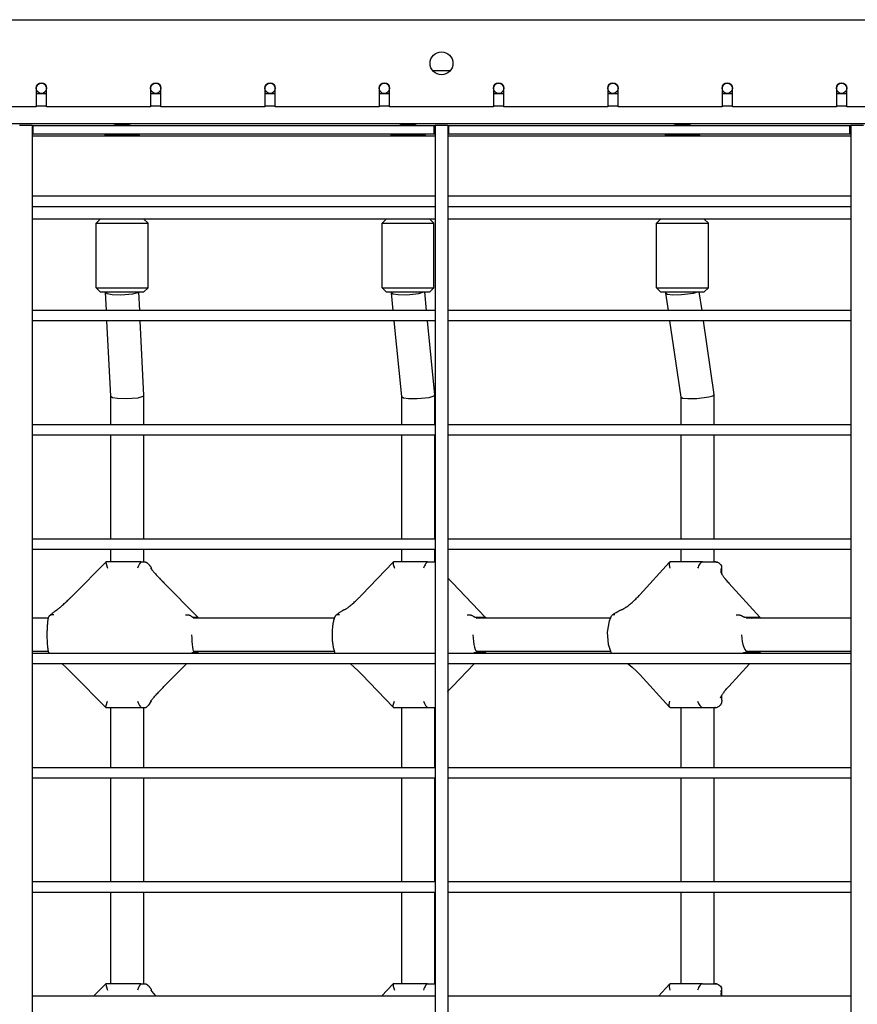
# Model space of a CAD drawing. Units: millimetres. Extents: x -2087 to 10167, y -4794 to 1256.
# Drawn here: x 3913 to 4316, y -718 to -244 of the extents above; entities that cross this region are included whole.
import ezdxf

# ---------------------------------------------------------------- set-up
doc = ezdxf.new("R2010")
doc.units = ezdxf.units.MM

msp = doc.modelspace()

# ---------------------------------------------------------------- linework, layer by layer
for p, q in [((3667.34, -243.71), (4565.34, -243.71)), ((4112.1, -268.21), (4120.58, -268.21)), ((3921.34, -276.71), (3921.34, -285.71)), ((3921.34, -279.21), (3926.34, -279.21)), ((3926.34, -285.71), (3926.34, -276.71)), ((3976.34, -276.71), (3976.34, -285.71)), ((3976.34, -279.21), (3981.34, -279.21)), ((3981.34, -285.71), (3981.34, -276.71)), ((4031.34, -276.71), (4031.34, -285.71)), ((4031.34, -279.21), (4036.34, -279.21)), ((4036.34, -285.71), (4036.34, -276.71)), ((4086.34, -276.71), (4086.34, -285.71)), ((4086.34, -279.21), (4091.34, -279.21)), ((4091.34, -285.71), (4091.34, -276.71)), ((4141.34, -276.71), (4141.34, -285.71)), ((4141.34, -279.21), (4146.34, -279.21)), ((4146.34, -285.71), (4146.34, -276.71)), ((4196.34, -276.71), (4196.34, -285.71)), ((4196.34, -279.21), (4201.34, -279.21)), ((4201.34, -285.71), (4201.34, -276.71)), ((4251.34, -276.71), (4251.34, -285.71)), ((4251.34, -279.21), (4256.34, -279.21)), ((4256.34, -285.71), (4256.34, -276.71)), ((4306.34, -276.71), (4306.34, -285.71)), ((4306.34, -279.21), (4311.34, -279.21)), ((4311.34, -285.71), (4311.34, -276.71)), ((3921.34, -285.71), (3871.34, -285.71)), ((3921.34, -285.21), (3926.34, -285.21)), ((3976.34, -285.71), (3926.34, -285.71)), ((3976.34, -285.21), (3981.34, -285.21)), ((4031.34, -285.71), (3981.34, -285.71)), ((4031.34, -285.21), (4036.34, -285.21)), ((4086.34, -285.71), (4036.34, -285.71)), ((4086.34, -285.21), (4091.34, -285.21)), ((4141.34, -285.71), (4091.34, -285.71)), ((4141.34, -285.21), (4146.34, -285.21)), ((4196.34, -285.71), (4146.34, -285.71)), ((4196.34, -285.21), (4201.34, -285.21)), ((4251.34, -285.71), (4201.34, -285.71)), ((4251.34, -285.21), (4256.34, -285.21)), ((4306.34, -285.71), (4256.34, -285.71)), ((4306.34, -285.21), (4311.34, -285.21)), ((4361.34, -285.71), (4311.34, -285.71)), ((3814.34, -293.71), (4484.48, -293.71)), ((3814.35, -293.71), (4484.49, -293.71)), ((3913.46, -294.71), (3913.34, -294.71)), ((3919.34, -294.71), (3913.46, -294.71)), ((3919.34, -294.71), (3919.34, -1192.71)), ((3919.34, -294.71), (3919.34, -305.71)), ((3919.34, -294.71), (3919.84, -294.71)), ((3919.84, -294.71), (4112.84, -294.71)), ((3919.84, -298.71), (3919.84, -294.71)), ((3959.46, -294.41), (3959.64, -294.24)), ((3959.64, -294.24), (3959.87, -294.31)), ((3961.15, -294.24), (3962.67, -294.31)), ((3964.18, -294.24), (3965.47, -294.31)), ((4096.86, -294.41), (4097.1, -294.27)), ((4097.1, -294.27), (4097.54, -294.26)), ((4098.66, -294.27), (4100.22, -294.26)), ((4101.78, -294.27), (4102.9, -294.26)), ((4112.84, -298.71), (4112.84, -294.71)), ((4112.84, -294.71), (4113.34, -294.71)), ((4113.34, -294.71), (4113.34, -1192.71)), ((4113.34, -294.71), (4113.34, -328.71)), ((4113.46, -294.71), (4113.34, -294.71)), ((4119.34, -294.71), (4113.46, -294.71)), ((4119.34, -294.71), (4119.34, -1192.71)), ((4119.34, -294.71), (4119.34, -305.71)), ((4119.34, -294.71), (4119.84, -294.71)), ((4119.84, -294.71), (4312.84, -294.71)), ((4119.84, -298.71), (4119.84, -294.71)), ((4228.83, -294.41), (4228.98, -294.34)), ((4228.98, -294.34), (4229.66, -294.23)), ((4230.63, -294.34), (4232.27, -294.23)), ((4233.92, -294.34), (4234.88, -294.23)), ((4312.84, -298.71), (4312.84, -294.71)), ((4312.84, -294.71), (4313.34, -294.71)), ((4313.34, -294.71), (4313.34, -1192.71)), ((4313.46, -294.71), (4313.34, -294.71)), ((4313.34, -294.71), (4313.34, -328.71)), ((4319.34, -294.71), (4313.46, -294.71)), ((3919.34, -298.71), (3919.84, -298.71)), ((4113.34, -299.71), (3919.34, -299.71)), ((3919.84, -298.71), (4112.84, -298.71)), ((3954.42, -299.21), (3954.42, -299.71)), ((3961.51, -299.21), (3954.42, -299.21)), ((3961.51, -299.71), (3954.42, -299.71)), ((3970.92, -299.21), (3961.51, -299.21)), ((3970.92, -299.71), (3961.51, -299.71)), ((3970.92, -299.21), (3970.92, -299.71)), ((4091.97, -299.21), (4091.97, -299.71)), ((4097.93, -299.21), (4091.97, -299.21)), ((4097.93, -299.71), (4091.97, -299.71)), ((4108.47, -299.21), (4097.93, -299.21)), ((4108.47, -299.71), (4097.93, -299.71)), ((4108.47, -299.21), (4108.47, -299.71)), ((4112.84, -298.71), (4113.34, -298.71)), ((4119.34, -298.71), (4119.84, -298.71)), ((4313.34, -299.71), (4119.34, -299.71)), ((4119.84, -298.71), (4312.84, -298.71)), ((4224.02, -299.21), (4224.02, -299.71)), ((4228.89, -299.21), (4224.02, -299.21)), ((4228.89, -299.71), (4224.02, -299.71)), ((4240.52, -299.21), (4228.89, -299.21)), ((4240.52, -299.71), (4228.89, -299.71)), ((4240.52, -299.21), (4240.52, -299.71)), ((4312.84, -298.71), (4313.34, -298.71)), ((4113.34, -328.71), (3919.34, -328.71)), ((4313.34, -328.71), (4119.34, -328.71)), ((4113.34, -333.71), (3919.34, -333.71)), ((4113.34, -333.71), (4113.34, -383.71)), ((4313.34, -333.71), (4119.34, -333.71)), ((4313.34, -333.71), (4313.34, -383.71)), ((4113.34, -339.71), (3919.34, -339.71)), ((3952.17, -339.71), (3950.17, -341.71)), ((3973.17, -339.71), (3975.17, -341.71)), ((4089.72, -339.71), (4087.72, -341.71)), ((4110.72, -339.71), (4112.72, -341.71)), ((4313.34, -339.71), (4119.34, -339.71)), ((4221.77, -339.71), (4219.77, -341.71)), ((4242.77, -339.71), (4244.77, -341.71)), ((3950.17, -372.71), (3950.17, -341.71)), ((3950.17, -341.71), (3960.91, -341.71)), ((3960.91, -341.71), (3975.17, -341.71)), ((3975.17, -372.71), (3975.17, -341.71)), ((4087.72, -372.71), (4087.72, -341.71)), ((4087.72, -341.71), (4096.75, -341.71)), ((4096.75, -341.71), (4112.72, -341.71)), ((4112.72, -372.71), (4112.72, -341.71)), ((4219.77, -372.71), (4219.77, -341.71)), ((4219.77, -341.71), (4227.15, -341.71)), ((4227.15, -341.71), (4244.77, -341.71)), ((4244.77, -372.71), (4244.77, -341.71)), ((3950.17, -372.71), (3952.17, -374.71)), ((3950.17, -372.71), (3960.91, -372.71)), ((3960.91, -372.71), (3975.17, -372.71)), ((3975.17, -372.71), (3973.17, -374.71)), ((4087.72, -372.71), (4089.72, -374.71)), ((4087.72, -372.71), (4096.75, -372.71)), ((4096.75, -372.71), (4112.72, -372.71)), ((4112.72, -372.71), (4110.72, -374.71)), ((4219.77, -372.71), (4221.77, -374.71)), ((4219.77, -372.71), (4227.15, -372.71)), ((4227.15, -372.71), (4244.77, -372.71)), ((4244.77, -372.71), (4242.77, -374.71)), ((3952.17, -374.71), (3961.2, -374.71)), ((3954.67, -374.9), (3954.67, -374.71)), ((3954.67, -374.9), (3954.67, -374.91)), ((3955.11, -383.71), (3954.67, -374.91)), ((3954.67, -374.91), (3955.49, -375.49)), ((3955.49, -375.49), (3957.86, -375.92)), ((3957.86, -375.92), (3962.06, -376.09)), ((3961.2, -374.71), (3973.17, -374.71)), ((3962.06, -376.09), (3967.88, -375.63)), ((3967.88, -375.63), (3970.28, -374.94)), ((3970.28, -374.94), (3970.59, -374.71)), ((3971.13, -383.71), (3970.68, -374.71)), ((4089.72, -374.71), (4097.3, -374.71)), ((4092.22, -375.09), (4092.22, -374.71)), ((4092.22, -375.09), (4092.22, -375.12)), ((4093.08, -383.71), (4092.22, -375.12)), ((4092.22, -375.12), (4093.06, -375.65)), ((4093.06, -375.65), (4095.46, -376.01)), ((4095.46, -376.01), (4099.69, -376.07)), ((4097.3, -374.71), (4110.72, -374.71)), ((4099.69, -376.07), (4105.49, -375.46)), ((4105.49, -375.46), (4107.85, -374.74)), ((4107.85, -374.74), (4107.9, -374.71)), ((4109.16, -383.71), (4108.26, -374.71)), ((4221.77, -374.71), (4227.97, -374.71)), ((4224.27, -375.28), (4224.27, -374.71)), ((4224.27, -375.28), (4224.27, -375.31)), ((4225.51, -383.71), (4224.27, -375.31)), ((4224.27, -375.31), (4225.14, -375.79)), ((4225.14, -375.79), (4227.56, -376.07)), ((4227.56, -376.07), (4231.8, -376.01)), ((4227.97, -374.71), (4242.77, -374.71)), ((4231.8, -376.01), (4237.58, -375.28)), ((4237.58, -375.28), (4239.57, -374.71)), ((4241.68, -383.71), (4240.36, -374.71)), ((4113.34, -383.71), (3919.34, -383.71)), ((4313.34, -383.71), (4119.34, -383.71)), ((4113.34, -388.71), (3919.34, -388.71)), ((3957.18, -424.91), (3955.36, -388.71)), ((3973.18, -424.5), (3971.38, -388.71)), ((4097.2, -425.12), (4093.57, -388.71)), ((4113.2, -424.3), (4109.65, -388.71)), ((4113.34, -388.71), (4113.34, -438.71)), ((4313.34, -388.71), (4119.34, -388.71)), ((4231.62, -425.31), (4226.24, -388.71)), ((4247.61, -424.11), (4242.41, -388.71)), ((4313.34, -388.71), (4313.34, -438.71)), ((3957.18, -438.71), (3957.18, -424.9)), ((3957.18, -424.91), (3958, -425.49)), ((3958, -425.49), (3960.38, -425.92)), ((3960.38, -425.92), (3964.57, -426.09)), ((3964.57, -426.09), (3970.39, -425.63)), ((3970.39, -425.63), (3972.8, -424.94)), ((3972.8, -424.94), (3973.1, -424.71)), ((3973.1, -424.71), (3973.18, -424.51)), ((3973.18, -424.51), (3973.18, -424.5)), ((3973.18, -438.71), (3973.18, -424.51)), ((4097.2, -438.71), (4097.2, -425.11)), ((4097.2, -425.12), (4098.04, -425.65)), ((4098.04, -425.65), (4100.44, -426.01)), ((4100.44, -426.01), (4104.66, -426.07)), ((4104.66, -426.07), (4110.46, -425.46)), ((4110.46, -425.46), (4112.83, -424.74)), ((4112.83, -424.74), (4112.88, -424.71)), ((4112.88, -424.71), (4113.2, -424.32)), ((4113.2, -424.32), (4113.2, -424.3)), ((4113.2, -438.71), (4113.2, -424.32)), ((4231.61, -438.71), (4231.61, -425.29)), ((4231.62, -425.31), (4232.48, -425.79)), ((4232.48, -425.79), (4234.9, -426.07)), ((4234.9, -426.07), (4239.14, -426.01)), ((4239.14, -426.01), (4244.93, -425.28)), ((4244.93, -425.28), (4246.91, -424.71)), ((4246.91, -424.71), (4247.61, -424.14)), ((4247.61, -424.14), (4247.61, -424.11)), ((4247.61, -438.71), (4247.61, -424.14)), ((4113.34, -438.71), (3919.34, -438.71)), ((4313.34, -438.71), (4119.34, -438.71)), ((4113.34, -443.71), (3919.34, -443.71)), ((3957.18, -493.71), (3957.18, -443.71)), ((3973.18, -493.71), (3973.18, -443.71)), ((4097.2, -493.71), (4097.2, -443.71)), ((4113.2, -493.71), (4113.2, -443.71)), ((4113.34, -443.71), (4113.34, -493.71)), ((4313.34, -443.71), (4119.34, -443.71)), ((4231.61, -493.71), (4231.61, -443.71)), ((4247.61, -493.71), (4247.61, -443.71)), ((4313.34, -443.71), (4313.34, -493.71)), ((4113.34, -493.71), (3919.34, -493.71)), ((4313.34, -493.71), (4119.34, -493.71)), ((4113.34, -498.71), (3919.34, -498.71)), ((3957.18, -504.71), (3957.18, -498.71)), ((3973.18, -504.71), (3973.18, -498.71)), ((4097.2, -504.71), (4097.2, -498.71)), ((4113.2, -504.71), (4113.2, -498.71)), ((4113.34, -498.71), (4113.34, -548.71)), ((4313.34, -498.71), (4119.34, -498.71)), ((4231.61, -504.71), (4231.61, -498.71)), ((4247.61, -504.71), (4247.61, -498.71)), ((4313.34, -498.71), (4313.34, -548.71)), ((3954.85, -504.72), (3939.28, -520.45)), ((3954.88, -504.71), (3954.85, -504.72)), ((3954.85, -504.72), (3954.96, -505.62)), ((3971.72, -504.71), (3954.88, -504.71)), ((3954.96, -505.62), (3955.69, -507.71)), ((3971.72, -504.71), (3973.6, -504.71)), ((3973.6, -504.71), (3973.77, -504.71)), ((4093.16, -504.77), (4078.07, -520.48)), ((4093.16, -504.77), (4093.11, -505.86)), ((4093.11, -505.86), (4093.66, -507.71)), ((4093.3, -504.71), (4093.16, -504.77)), ((4109.64, -504.71), (4093.3, -504.71)), ((4109.64, -504.71), (4113.34, -504.71)), ((4226.04, -504.85), (4211.73, -520.54)), ((4226.04, -504.85), (4225.85, -506.12)), ((4225.85, -506.12), (4226.27, -507.71)), ((4226.36, -504.71), (4226.04, -504.85)), ((4241.87, -504.71), (4226.36, -504.71)), ((4241.87, -504.71), (4247.37, -504.71)), ((4247.37, -504.71), (4247.88, -504.71)), ((4248.11, -504.71), (4247.88, -504.71)), ((4248.2, -504.71), (4247.88, -504.71)), ((4247.88, -504.71), (4248.24, -504.71)), ((4248.24, -504.71), (4248.63, -504.74)), ((4248.63, -504.74), (4249.07, -504.84)), ((4249.07, -504.84), (4249.79, -505.18)), ((4249.79, -505.18), (4250.57, -505.89)), ((4250.57, -505.89), (4250.98, -506.58)), ((4250.98, -506.58), (4251.02, -506.69)), ((4251.02, -506.69), (4251.05, -506.79)), ((4251.05, -506.79), (4251.08, -506.88)), ((3976.7, -507.83), (3976.68, -507.71)), ((3976.71, -507.95), (3976.7, -507.83)), ((3976.73, -508.08), (3976.71, -507.95)), ((4251.2, -510.51), (4251.2, -507.71)), ((3982.78, -514.73), (3999.1, -531.21)), ((4119.34, -512.29), (4119.34, -512.29)), ((4119.34, -512.29), (4119.34, -512.29)), ((4119.34, -512.29), (4119.34, -512.29)), ((4119.34, -512.29), (4119.34, -512.29)), ((4119.34, -512.29), (4119.34, -512.29)), ((4119.34, -512.29), (4119.34, -512.29)), ((4119.34, -512.29), (4119.35, -512.3)), ((4119.35, -512.3), (4119.35, -512.3)), ((4119.35, -512.3), (4119.35, -512.3)), ((4119.35, -512.3), (4119.35, -512.31)), ((4119.35, -512.31), (4119.36, -512.32)), ((4119.36, -512.32), (4119.38, -512.34)), ((4119.38, -512.34), (4119.42, -512.38)), ((4119.42, -512.38), (4119.49, -512.46)), ((4119.49, -512.46), (4119.63, -512.63)), ((4119.63, -512.63), (4119.93, -512.96)), ((4119.93, -512.96), (4120.54, -513.64)), ((4120.54, -513.64), (4121.32, -514.47)), ((4121.32, -514.47), (4121.6, -514.76)), ((4121.6, -514.76), (4137.42, -531.23)), ((4254.56, -514.82), (4269.56, -531.27)), ((3927.62, -530.67), (3927.57, -530.73)), ((3927.68, -530.61), (3927.62, -530.67)), ((3927.74, -530.55), (3927.68, -530.61)), ((3928.31, -530.22), (3927.74, -530.55)), ((3929.04, -530.09), (3928.31, -530.22)), ((3929.85, -530.16), (3929.04, -530.09)), ((4065.31, -530.61), (4065.23, -530.73)), ((4065.4, -530.51), (4065.31, -530.61)), ((4065.51, -530.42), (4065.4, -530.51)), ((4065.98, -530.17), (4065.51, -530.42)), ((4066.57, -530.09), (4065.98, -530.17)), ((4067.24, -530.16), (4066.57, -530.09)), ((4197.11, -533.09), (4198.15, -530.61)), ((4198.22, -530.5), (4198.15, -530.61)), ((4198.31, -530.4), (4198.22, -530.5)), ((4198.41, -530.31), (4198.31, -530.4)), ((4198.78, -530.14), (4198.41, -530.31)), ((4199.24, -530.09), (4198.78, -530.14)), ((4199.78, -530.16), (4199.24, -530.09)), ((3927.21, -531.71), (3919.34, -531.71)), ((3996.73, -531.21), (3997.32, -531.21)), ((3996.92, -531.71), (3997.32, -531.21)), ((4064.86, -531.71), (3996.92, -531.71)), ((3997.32, -531.21), (3999.08, -531.21)), ((3997.32, -531.21), (3997.73, -531.71)), ((3999.08, -531.21), (3999.1, -531.21)), ((3999.1, -531.21), (3999.11, -531.22)), ((3999.11, -531.22), (3999.11, -531.71)), ((4132.66, -531.21), (4133.84, -531.21)), ((4133.04, -531.71), (4133.84, -531.21)), ((4197.61, -531.71), (4133.04, -531.71)), ((4133.84, -531.21), (4137.31, -531.21)), ((4133.84, -531.21), (4134.64, -531.71)), ((4137.31, -531.21), (4137.42, -531.23)), ((4137.42, -531.23), (4137.43, -531.26)), ((4137.43, -531.26), (4137.43, -531.71)), ((4196.22, -538.41), (4197.11, -533.09)), ((4262.46, -531.21), (4264.2, -531.21)), ((4263.02, -531.71), (4264.2, -531.21)), ((4313.34, -531.71), (4263.02, -531.71)), ((4264.2, -531.21), (4269.32, -531.21)), ((4264.2, -531.21), (4265.37, -531.71)), ((4269.32, -531.21), (4269.56, -531.27)), ((4269.56, -531.27), (4269.58, -531.32)), ((4269.58, -531.32), (4269.58, -531.71)), ((4196.64, -544.44), (4196.22, -538.41)), ((4198.09, -548.71), (4196.64, -544.44)), ((3927.21, -547.71), (3919.34, -547.71)), ((4113.34, -548.71), (3919.34, -548.71)), ((3927.58, -548.71), (3927.57, -548.69)), ((3995.9, -548.71), (3995.92, -548.69)), ((3996.73, -548.21), (3997.32, -548.21)), ((4064.86, -547.71), (3996.92, -547.71)), ((3997.73, -547.71), (3997.32, -548.21)), ((3997.32, -548.21), (3999.08, -548.21)), ((3999.1, -548.2), (3998.6, -548.71)), ((3999.08, -548.21), (3999.1, -548.2)), ((3999.1, -548.2), (3999.11, -548.2)), ((3999.11, -547.71), (3999.11, -548.2)), ((4065.25, -548.71), (4065.23, -548.69)), ((4313.34, -548.71), (4119.34, -548.71)), ((4131.53, -548.71), (4131.55, -548.69)), ((4132.66, -548.21), (4133.84, -548.21)), ((4197.61, -547.71), (4133.04, -547.71)), ((4134.64, -547.71), (4133.84, -548.21)), ((4133.84, -548.21), (4137.31, -548.21)), ((4137.42, -548.18), (4136.92, -548.71)), ((4137.31, -548.21), (4137.42, -548.18)), ((4137.42, -548.18), (4137.43, -548.16)), ((4137.43, -547.71), (4137.43, -548.16)), ((4261.04, -548.71), (4261.06, -548.69)), ((4262.46, -548.21), (4264.2, -548.21)), ((4313.34, -547.71), (4263.02, -547.71)), ((4265.37, -547.71), (4264.2, -548.21)), ((4264.2, -548.21), (4269.32, -548.21)), ((4269.56, -548.15), (4269.05, -548.71)), ((4269.32, -548.21), (4269.56, -548.15)), ((4269.56, -548.15), (4269.58, -548.1)), ((4269.58, -547.71), (4269.58, -548.1)), ((4113.34, -553.71), (3919.34, -553.71)), ((3933.79, -553.71), (3935.57, -555.35)), ((3993.65, -553.71), (3982.78, -564.69)), ((4072.48, -553.71), (4074.36, -555.34)), ((4113.34, -553.71), (4113.34, -603.71)), ((4313.34, -553.71), (4119.34, -553.71)), ((4132.12, -553.71), (4121.6, -564.66)), ((4206.17, -553.71), (4208.12, -555.32)), ((4264.49, -553.71), (4254.56, -564.6)), ((4313.34, -553.71), (4313.34, -603.71)), ((3935.57, -555.35), (3937.43, -557.13)), ((3937.43, -557.13), (3939.28, -558.97)), ((3939.28, -558.97), (3954.85, -574.69)), ((4074.36, -555.34), (4076.25, -557.11)), ((4076.25, -557.11), (4078.07, -558.93)), ((4078.07, -558.93), (4093.16, -574.65)), ((4208.12, -555.32), (4210, -557.07)), ((4210, -557.07), (4211.73, -558.88)), ((4211.73, -558.88), (4226.04, -574.57)), ((4119.34, -567.13), (4119.34, -567.12)), ((4119.34, -567.12), (4119.34, -567.12)), ((4119.34, -567.12), (4119.34, -567.12)), ((4119.34, -567.12), (4119.34, -567.12)), ((4119.34, -567.12), (4119.34, -567.12)), ((4119.34, -567.12), (4119.34, -567.12)), ((4119.34, -567.12), (4119.35, -567.12)), ((4119.35, -567.11), (4119.36, -567.1)), ((4119.35, -567.12), (4119.35, -567.11)), ((4119.35, -567.12), (4119.35, -567.12)), ((4119.35, -567.12), (4119.35, -567.12)), ((4119.36, -567.1), (4119.38, -567.08)), ((4119.38, -567.08), (4119.42, -567.04)), ((4119.42, -567.04), (4119.49, -566.96)), ((4119.49, -566.96), (4119.63, -566.79)), ((4119.63, -566.79), (4119.93, -566.46)), ((4119.93, -566.46), (4120.54, -565.78)), ((4120.54, -565.78), (4121.32, -564.95)), ((4121.32, -564.95), (4121.6, -564.66)), ((3954.96, -573.79), (3955.69, -571.71)), ((3975.74, -573.07), (3975.18, -573.8)), ((3976.2, -572.38), (3975.74, -573.07)), ((3976.6, -571.52), (3976.2, -572.38)), ((4093.11, -573.56), (4093.66, -571.71)), ((4225.85, -573.29), (4226.27, -571.71)), ((4226.04, -574.57), (4225.85, -573.29)), ((4251.2, -571.13), (4251.2, -568.9)), ((3954.85, -574.69), (3954.96, -573.79)), ((3954.88, -574.71), (3954.85, -574.69)), ((3954.88, -574.71), (3971.72, -574.71)), ((3957.18, -603.71), (3957.18, -574.71)), ((3971.72, -574.71), (3973.6, -574.71)), ((3973.18, -603.71), (3973.18, -574.71)), ((3973.6, -574.71), (3973.77, -574.71)), ((4093.16, -574.65), (4093.11, -573.56)), ((4093.3, -574.71), (4093.16, -574.65)), ((4093.3, -574.71), (4109.64, -574.71)), ((4097.2, -603.71), (4097.2, -574.71)), ((4109.64, -574.71), (4113.34, -574.71)), ((4113.2, -603.71), (4113.2, -574.71)), ((4226.36, -574.71), (4226.04, -574.57)), ((4226.36, -574.71), (4241.87, -574.71)), ((4231.61, -603.71), (4231.61, -574.71)), ((4241.87, -574.71), (4247.37, -574.71)), ((4247.37, -574.71), (4247.88, -574.71)), ((4247.61, -603.71), (4247.61, -574.71)), ((4247.88, -574.71), (4248.24, -574.7)), ((4248.11, -574.71), (4247.88, -574.71)), ((4248.2, -574.71), (4247.88, -574.71)), ((4248.24, -574.7), (4248.63, -574.67)), ((4248.63, -574.67), (4249.07, -574.58)), ((4249.07, -574.58), (4249.34, -574.48)), ((4249.34, -574.48), (4249.63, -574.33)), ((4249.63, -574.33), (4249.97, -574.11)), ((4113.34, -603.71), (3919.34, -603.71)), ((4313.34, -603.71), (4119.34, -603.71)), ((4113.34, -608.71), (3919.34, -608.71)), ((3957.18, -658.71), (3957.18, -608.71)), ((3973.18, -658.71), (3973.18, -608.71)), ((4097.2, -658.71), (4097.2, -608.71)), ((4113.2, -658.71), (4113.2, -608.71)), ((4113.34, -608.71), (4113.34, -658.71)), ((4313.34, -608.71), (4119.34, -608.71)), ((4231.61, -658.71), (4231.61, -608.71)), ((4247.61, -658.71), (4247.61, -608.71)), ((4313.34, -608.71), (4313.34, -658.71)), ((4113.34, -658.71), (3919.34, -658.71)), ((4313.34, -658.71), (4119.34, -658.71)), ((4113.34, -663.71), (3919.34, -663.71)), ((3957.18, -707.71), (3957.18, -663.71)), ((3973.18, -707.71), (3973.18, -663.71)), ((4097.2, -707.71), (4097.2, -663.71)), ((4113.2, -707.71), (4113.2, -663.71)), ((4113.34, -663.71), (4113.34, -713.71)), ((4313.34, -663.71), (4119.34, -663.71)), ((4231.61, -707.71), (4231.61, -663.71)), ((4247.61, -707.71), (4247.61, -663.71)), ((4313.34, -663.71), (4313.34, -713.71)), ((3954.85, -707.72), (3948.92, -713.71)), ((3954.88, -707.71), (3954.85, -707.72)), ((3954.85, -707.72), (3954.96, -708.62)), ((3971.72, -707.71), (3954.88, -707.71)), ((3954.96, -708.62), (3955.69, -710.71)), ((3971.72, -707.71), (3973.6, -707.71)), ((3973.6, -707.71), (3973.77, -707.71)), ((3976.51, -710.77), (3976.95, -711.37)), ((3976.7, -710.83), (3976.68, -710.71)), ((4093.16, -707.77), (4087.46, -713.71)), ((4093.16, -707.77), (4093.11, -708.86)), ((4093.11, -708.86), (4093.66, -710.71)), ((4093.3, -707.71), (4093.16, -707.77)), ((4109.64, -707.71), (4093.3, -707.71)), ((4109.64, -707.71), (4113.34, -707.71)), ((4226.04, -707.85), (4220.7, -713.71)), ((4226.04, -707.85), (4225.85, -709.12)), ((4225.85, -709.12), (4226.27, -710.71)), ((4226.36, -707.71), (4226.04, -707.85)), ((4241.87, -707.71), (4226.36, -707.71)), ((4241.87, -707.71), (4247.37, -707.71)), ((4247.37, -707.71), (4247.88, -707.71)), ((4248.11, -707.71), (4247.88, -707.71)), ((4248.2, -707.71), (4247.88, -707.71)), ((4247.88, -707.71), (4248.24, -707.71)), ((4248.24, -707.71), (4248.63, -707.74)), ((4248.63, -707.74), (4249.07, -707.84)), ((4249.07, -707.84), (4249.79, -708.18)), ((4249.79, -708.18), (4250.57, -708.89)), ((4250.57, -708.89), (4250.98, -709.58)), ((4250.98, -709.58), (4251.02, -709.69)), ((4251.02, -709.69), (4251.05, -709.79)), ((4251.05, -709.79), (4251.08, -709.88)), ((4251.2, -713.51), (4251.2, -710.71)), ((4113.34, -713.71), (3919.34, -713.71)), ((3976.71, -710.95), (3976.7, -710.83)), ((3976.73, -711.08), (3976.71, -710.95)), ((3976.95, -711.37), (3977.83, -712.44)), ((3977.83, -712.44), (3978.96, -713.71)), ((4313.34, -713.71), (4119.34, -713.71)), ((4250.6, -712.31), (4250.68, -712.52)), ((4250.68, -712.52), (4250.93, -713.04)), ((4250.93, -713.04), (4251.32, -713.71))]:
    msp.add_line(p, q)
for centre, radius in [((4116.34, -264.71), 5.5), ((3923.84, -276.71), 2.5), ((3978.84, -276.71), 2.5), ((4033.84, -276.71), 2.5), ((4088.84, -276.71), 2.5), ((4143.84, -276.71), 2.5), ((4198.84, -276.71), 2.5), ((4253.84, -276.71), 2.5), ((4308.84, -276.71), 2.5)]:
    msp.add_circle(centre, radius)
for centre, radius, start, end in [((3923.84, -276.71), 2.5, 0, 180), ((3978.84, -276.71), 2.5, 0, 180), ((4033.84, -276.71), 2.5, 0, 180), ((4088.84, -276.71), 2.5, 0, 180), ((4143.84, -276.71), 2.5, 0, 180), ((4198.84, -276.71), 2.5, 0, 180), ((4253.84, -276.71), 2.5, 0, 180), ((4308.84, -276.71), 2.5, 0, 180), ((3962.67, -302.65), 8.94, 109.8172, 117.3631), ((3962.67, -302.65), 8.94, 62.6369, 70.1828), ((4100.22, -302.65), 8.94, 110.4524, 117.3631), ((4100.22, -302.65), 8.94, 62.6369, 69.5476), ((4232.27, -302.65), 8.94, 111.5928, 117.3631), ((4232.27, -302.65), 8.94, 62.6369, 68.4072), ((3962.67, -302.65), 8.94, 153.8604, 157.3801), ((3962.67, -302.65), 8.94, 22.6199, 26.1396), ((4100.22, -302.65), 8.94, 153.8604, 157.3801), ((4100.22, -302.65), 8.94, 22.6199, 26.1396), ((4232.27, -302.65), 8.94, 153.8604, 157.3801), ((4232.27, -302.65), 8.94, 22.6199, 26.1396), ((4248.2, -507.71), 3, 73.1399, 90), ((4248.2, -507.71), 3, 0, 22.1232), ((4248.2, -571.71), 3, 270, 286.8602), ((4248.2, -710.71), 3, 73.1399, 90), ((4248.2, -710.71), 3, 0, 22.1232)]:
    msp.add_arc(centre, radius, start, end)
for centre, major_axis, ratio, start_param, end_param in [((3960.82, -302.65), (0, 8.42), 0.787292, 6.075974, 6.490397), ((3963.79, -302.65), (0, 8.42), 0.92762, 6.075974, 6.490397), ((3965.64, -302.65), (0, 8.42), 0.140328, 6.232639, 6.490397), ((4098.06, -302.65), (0, 8.42), 0.692978, 6.075974, 6.490397), ((4100.94, -302.65), (0, 8.42), 0.970857, 6.075974, 6.490397), ((4103.1, -302.65), (0, 8.42), 0.277879, 6.179908, 6.490397), ((4229.84, -302.65), (0, 8.42), 0.584951, 6.075974, 6.490397), ((4232.57, -302.65), (0, 8.42), 0.994882, 6.075974, 6.490397), ((4235.01, -302.65), (0, 8.42), 0.409931, 6.122342, 6.490397), ((3970.49, -507.71), (1.25, 3), 0.119829, 0.049943, 1.620739), ((4108.44, -507.71), (1.27, 2.98), 0.237602, 0.100881, 1.671678), ((4240.74, -507.71), (1.31, 2.96), 0.351342, 0.15385, 1.724647), ((3980.65, -516.84), (2.13, 2.11), 0.099227, 0.000002, 0.000006), ((4119.43, -516.84), (2.16, 2.08), 0.19649, 0, 0.000008), ((4119.43, -516.84), (2.16, 2.08), 0.19649, 6.283182, 6.283185), ((4252.34, -516.84), (2.22, 2.02), 0.289865, 0, 0.000007), ((4252.34, -516.84), (2.22, 2.02), 0.289865, 6.283168, 6.283185), ((3941.41, -522.56), (-2.13, 2.11), 0.099227, 6.283182, 6.283185), ((4080.23, -522.56), (-2.16, 2.08), 0.19649, 6.283182, 6.283185), ((4080.23, -522.56), (-2.16, 2.08), 0.19649, -0.000008, -0.000003), ((4213.95, -522.56), (-2.22, 2.02), 0.289865, 6.283179, 6.283185), ((3997.32, -539.71), (0, -8.5), 0.140328, 4.712389, 6.283185), ((4133.84, -539.71), (0, -8.5), 0.277879, 4.712389, 6.283185), ((4264.2, -539.71), (0, -8.5), 0.409931, 4.712389, 6.283185), ((3941.41, -556.85), (-2.13, -2.11), 0.099227, 0, 0.000003), ((4080.23, -556.85), (-2.16, -2.08), 0.19649, 0.000003, 0.000008), ((4080.23, -556.85), (-2.16, -2.08), 0.19649, 0, 0.000003), ((4213.95, -556.85), (-2.22, -2.02), 0.289865, 0, 0.000007), ((3980.65, -562.58), (2.13, -2.11), 0.099227, -0.000006, -0.000002), ((4119.43, -562.58), (2.16, -2.08), 0.19649, 0, 0.000003), ((4119.43, -562.58), (2.16, -2.08), 0.19649, 6.283177, 6.283185), ((4252.34, -562.58), (2.22, -2.02), 0.289865, 0, 0.000017), ((4252.34, -562.58), (2.22, -2.02), 0.289865, 6.283179, 6.283185), ((3970.49, -571.71), (-1.25, 3), 0.119829, 1.520854, 3.09165), ((4108.44, -571.71), (-1.27, 2.98), 0.237602, 1.469915, 3.040711), ((4240.74, -571.71), (-1.31, 2.96), 0.351342, 1.416946, 2.987742), ((3970.49, -710.71), (1.25, 3), 0.119829, 0.049943, 1.620739), ((4108.44, -710.71), (1.27, 2.98), 0.237602, 0.100881, 1.671678), ((4240.74, -710.71), (1.31, 2.96), 0.351342, 0.15385, 1.724647)]:
    msp.add_ellipse(centre, major_axis=major_axis, ratio=ratio, start_param=start_param, end_param=end_param)
for points, knots in [([(3973.77, -504.71), (3973.79, -504.71), (3973.83, -504.71), (3973.88, -504.71), (3973.92, -504.71), (3973.98, -504.72), (3974.04, -504.74), (3974.09, -504.75), (3974.13, -504.77), (3974.17, -504.78), (3974.21, -504.8), (3974.24, -504.82), (3974.28, -504.84), (3974.32, -504.87), (3974.38, -504.9), (3974.46, -504.96), (3974.58, -505.04), (3974.68, -505.13), (3974.78, -505.21), (3974.86, -505.28), (3974.98, -505.39), (3975.12, -505.52), (3975.29, -505.68), (3975.46, -505.86), (3975.6, -506), (3975.71, -506.13), (3975.82, -506.24), (3975.96, -506.4), (3976.1, -506.57), (3976.23, -506.74), (3976.3, -506.83), (3976.34, -506.88)], [0, 0, 0, 0, 2.465477, 3.608066, 4.67587, 6.67943, 8.508787, 9.394882, 10.232017, 11.030964, 11.761257, 12.464308, 13.09007, 13.667458, 14.177375, 15.499813, 16.91131, 17.933002, 18.311235, 19.301699, 19.93016, 20.918596, 22.165738, 23.336545, 24.526133, 25.211275, 26.070637, 27.108035, 29.115491, 30.317513, 32, 32, 32, 32]), ([(3976.34, -506.88), (3976.38, -506.94), (3976.44, -507.03), (3976.53, -507.19), (3976.58, -507.32), (3976.62, -507.46), (3976.66, -507.59), (3976.67, -507.67), (3976.68, -507.71)], [0, 0, 0, 0, 2.248374, 3.623131, 5.350008, 6.341607, 7.985087, 9, 9, 9, 9]), ([(4251.08, -506.88), (4251.09, -506.94), (4251.1, -507.03), (4251.11, -507.19), (4251.11, -507.32), (4251.1, -507.46), (4251.09, -507.59), (4251.07, -507.67), (4251.07, -507.71)], [0, 0, 0, 0, 2.248374, 3.623131, 5.350008, 6.341607, 7.985087, 9, 9, 9, 9]), ([(3976.51, -507.77), (3976.52, -507.78), (3976.52, -507.79), (3976.55, -507.83), (3976.57, -507.86), (3976.61, -507.92), (3976.64, -507.96), (3976.69, -508.03), (3976.71, -508.05), (3976.74, -508.1), (3976.76, -508.12), (3976.8, -508.18), (3976.84, -508.23), (3976.92, -508.33), (3976.96, -508.38), (3977.08, -508.54), (3977.17, -508.65), (3977.36, -508.88), (3977.45, -508.99), (3977.71, -509.3), (3977.89, -509.51), (3978.28, -509.95), (3978.49, -510.19), (3978.93, -510.68), (3979.17, -510.94), (3979.66, -511.48), (3979.92, -511.76), (3980.46, -512.34), (3980.75, -512.63), (3981.33, -513.24), (3981.62, -513.55), (3982.21, -514.15), (3982.49, -514.44), (3982.78, -514.73)], [0, 0, 0, 0, 1.045275, 1.045275, 2.072155, 2.072155, 3.099035, 3.099035, 3.711152, 3.711152, 4.122132, 4.122132, 5.116216, 5.116216, 6.067152, 6.067152, 7.969024, 7.969024, 9.700292, 9.700292, 12.650792, 12.650792, 15.776269, 15.776269, 19.058787, 19.058787, 22.477613, 22.477613, 26.009793, 26.009793, 29.629992, 29.629992, 33, 33, 33, 33]), ([(4250.6, -509.31), (4250.6, -509.31), (4250.6, -509.31), (4250.61, -509.34), (4250.62, -509.36), (4250.64, -509.42), (4250.65, -509.46), (4250.69, -509.54), (4250.71, -509.58), (4250.75, -509.68), (4250.77, -509.73), (4250.83, -509.84), (4250.86, -509.9), (4250.92, -510.02), (4250.95, -510.08), (4251.03, -510.22), (4251.07, -510.29), (4251.15, -510.42), (4251.17, -510.46), (4251.27, -510.61), (4251.33, -510.71), (4251.49, -510.97), (4251.6, -511.13), (4251.82, -511.45), (4251.94, -511.61), (4252.22, -512.01), (4252.4, -512.24), (4252.77, -512.73), (4252.98, -512.98), (4253.4, -513.49), (4253.62, -513.76), (4254.08, -514.29), (4254.32, -514.55), (4254.56, -514.82)], [0, 0, 0, 0, 1.032282, 1.032282, 2.050845, 2.050845, 3.069408, 3.069408, 4.087971, 4.087971, 5.088145, 5.088145, 6.077941, 6.077941, 7.040072, 7.040072, 8.181248, 8.181248, 8.836954, 8.836954, 10.2245, 10.2245, 12.267751, 12.267751, 14.311002, 14.311002, 17.094159, 17.094159, 20.010395, 20.010395, 23.033417, 23.033417, 26, 26, 26, 26]), ([(4250.8, -508.94), (4250.83, -508.8), (4250.87, -508.6), (4250.94, -508.29), (4251, -508.01), (4251.05, -507.8), (4251.07, -507.71)], [0, 0, 0, 0, 2.150193, 3.038364, 5.114412, 7, 7, 7, 7]), ([(3931.21, -527.82), (3931.21, -527.82), (3931.21, -527.82), (3931.21, -527.82), (3931.21, -527.82), (3931.21, -527.82), (3931.21, -527.82), (3931.21, -527.82), (3931.21, -527.82), (3931.21, -527.82), (3931.22, -527.82), (3931.22, -527.82), (3931.22, -527.82), (3931.22, -527.82), (3931.22, -527.82), (3931.24, -527.81), (3931.24, -527.8), (3931.27, -527.78), (3931.3, -527.77), (3931.35, -527.74), (3931.36, -527.72), (3931.4, -527.7), (3931.42, -527.68), (3931.47, -527.65), (3931.5, -527.62), (3931.55, -527.59), (3931.57, -527.57), (3931.62, -527.53), (3931.66, -527.5), (3931.78, -527.41), (3931.86, -527.35), (3932.07, -527.19), (3932.19, -527.09), (3932.43, -526.88), (3932.56, -526.78), (3932.89, -526.5), (3933.1, -526.31), (3933.56, -525.91), (3933.8, -525.69), (3934.31, -525.23), (3934.58, -524.99), (3935.13, -524.48), (3935.42, -524.21), (3936, -523.66), (3936.3, -523.38), (3936.91, -522.79), (3937.23, -522.48), (3937.85, -521.87), (3938.17, -521.56), (3938.75, -520.98), (3939.02, -520.71), (3939.28, -520.45)], [0.000032, 0.000032, 0.000032, 0.000032, 0.00925, 0.00925, 0.022281, 0.022281, 0.044562, 0.044562, 0.089125, 0.089125, 0.130345, 0.130345, 0.260657, 0.260657, 0.521282, 0.521282, 1.042532, 1.042532, 1.957846, 1.957846, 2.510204, 2.510204, 2.996424, 2.996424, 3.71409, 3.71409, 4.091347, 4.091347, 4.845861, 4.845861, 6.35489, 6.35489, 8.311507, 8.311507, 10.101912, 10.101912, 13.040989, 13.040989, 16.15672, 16.15672, 19.438203, 19.438203, 22.869286, 22.869286, 26.431401, 26.431401, 30.102566, 30.102566, 33.857821, 33.857821, 37, 37, 37, 37]), ([(4069.74, -527.64), (4069.74, -527.64), (4069.74, -527.64), (4069.74, -527.64), (4069.74, -527.64), (4069.74, -527.64), (4069.74, -527.64), (4069.75, -527.64), (4069.75, -527.64), (4069.77, -527.63), (4069.78, -527.62), (4069.8, -527.61), (4069.8, -527.61), (4069.84, -527.59), (4069.88, -527.57), (4069.98, -527.52), (4070.03, -527.49), (4070.14, -527.42), (4070.2, -527.39), (4070.33, -527.31), (4070.4, -527.26), (4070.54, -527.17), (4070.61, -527.12), (4070.83, -526.97), (4070.99, -526.86), (4071.31, -526.62), (4071.48, -526.5), (4071.79, -526.26), (4071.95, -526.13), (4072.11, -526), (4072.12, -525.99), (4072.38, -525.79), (4072.63, -525.58), (4073.15, -525.15), (4073.41, -524.92), (4073.97, -524.44), (4074.25, -524.18), (4074.83, -523.66), (4075.12, -523.38), (4075.72, -522.82), (4076.02, -522.53), (4076.63, -521.94), (4076.93, -521.64), (4077.51, -521.06), (4077.79, -520.77), (4078.07, -520.48)], [0.00003, 0.00003, 0.00003, 0.00003, 0.009211, 0.009211, 0.119563, 0.119563, 0.239125, 0.239125, 0.478251, 0.478251, 0.956501, 0.956501, 1.103551, 1.103551, 2.170348, 2.170348, 3.208321, 3.208321, 4.246295, 4.246295, 5.284269, 5.284269, 6.315071, 6.315071, 8.376676, 8.376676, 10.403398, 10.403398, 12.211502, 12.211502, 12.361056, 12.361056, 15.217482, 15.217482, 18.240761, 18.240761, 21.416058, 21.416058, 24.725773, 24.725773, 28.15035, 28.15035, 31.667967, 31.667967, 35, 35, 35, 35]), ([(4203.2, -527.56), (4203.2, -527.56), (4203.2, -527.56), (4203.21, -527.56), (4203.21, -527.56), (4203.22, -527.56), (4203.22, -527.56), (4203.23, -527.55), (4203.24, -527.55), (4203.26, -527.54), (4203.28, -527.53), (4203.34, -527.51), (4203.39, -527.49), (4203.51, -527.43), (4203.6, -527.39), (4203.76, -527.31), (4203.83, -527.27), (4203.99, -527.19), (4204.07, -527.14), (4204.23, -527.05), (4204.31, -527), (4204.57, -526.84), (4204.75, -526.73), (4205.02, -526.55), (4205.1, -526.49), (4205.36, -526.31), (4205.54, -526.18), (4205.96, -525.87), (4206.21, -525.68), (4206.72, -525.28), (4206.98, -525.07), (4207.52, -524.62), (4207.8, -524.38), (4208.36, -523.89), (4208.65, -523.63), (4209.22, -523.1), (4209.51, -522.82), (4210.08, -522.26), (4210.37, -521.97), (4210.94, -521.39), (4211.22, -521.09), (4211.58, -520.71), (4211.65, -520.63), (4211.73, -520.54)], [0.000027, 0.000027, 0.000027, 0.000027, 0.00825, 0.00825, 0.10953, 0.10953, 0.219059, 0.219059, 0.438118, 0.438118, 0.876237, 0.876237, 1.752501, 1.752501, 3.058924, 3.058924, 4.069427, 4.069427, 5.07993, 5.07993, 6.082452, 6.082452, 8.087496, 8.087496, 9.026191, 9.026191, 10.903582, 10.903582, 13.499418, 13.499418, 16.260369, 16.260369, 19.175094, 19.175094, 22.226792, 22.226792, 25.399573, 25.399573, 28.675029, 28.675029, 32.034067, 32.034067, 33, 33, 33, 33]), ([(3927.57, -530.73), (3927.54, -530.76), (3927.5, -530.82), (3927.43, -530.9), (3927.37, -530.99), (3927.34, -531.06), (3927.33, -531.1), (3927.33, -531.11)], [0, 0, 0, 0, 1.258856, 2.439491, 4.134692, 6.612424, 8, 8, 8, 8]), ([(3927.74, -530.55), (3927.76, -530.54), (3927.77, -530.52), (3927.84, -530.46), (3927.89, -530.42), (3928.04, -530.28), (3928.14, -530.2), (3928.44, -529.94), (3928.64, -529.77), (3929.08, -529.4), (3929.32, -529.2), (3929.75, -528.86), (3929.93, -528.72), (3930.24, -528.48), (3930.37, -528.39), (3930.56, -528.25), (3930.62, -528.21), (3930.75, -528.12), (3930.81, -528.08), (3930.93, -528), (3930.99, -527.96), (3931.11, -527.89), (3931.16, -527.85), (3931.21, -527.82)], [0.213209, 0.213209, 0.213209, 0.213209, 0.426419, 0.426419, 1.066047, 1.066047, 2.345303, 2.345303, 4.903816, 4.903816, 8.303816, 8.303816, 11.041855, 11.041855, 13.070066, 13.070066, 14.101504, 14.101504, 15.124166, 15.124166, 16.146828, 16.146828, 17, 17, 17, 17]), ([(3993.22, -530.16), (3993.43, -530.12), (3993.75, -530.08), (3994.21, -530.09), (3994.59, -530.13), (3994.94, -530.21), (3995.26, -530.32), (3995.59, -530.48), (3995.81, -530.63), (3995.92, -530.73)], [0, 0, 0, 0, 2.029978, 3.213354, 4.539249, 5.908037, 6.961377, 8.173898, 10, 10, 10, 10]), ([(3995.92, -530.73), (3995.96, -530.76), (3996.02, -530.8), (3996.11, -530.88), (3996.22, -530.97), (3996.34, -531.05), (3996.45, -531.12), (3996.54, -531.16), (3996.61, -531.19), (3996.68, -531.21), (3996.71, -531.21), (3996.73, -531.21)], [0, 0, 0, 0, 0.834963, 1.36033, 2.441153, 4.105461, 5.391249, 7.140929, 8.526405, 10.408732, 12, 12, 12, 12]), ([(4065.23, -530.73), (4065.22, -530.75), (4065.19, -530.81), (4065.16, -530.86), (4065.15, -530.89)], [0, 0, 0, 0, 1.597191, 5, 5, 5, 5]), ([(4069.74, -527.64), (4069.73, -527.64), (4069.73, -527.65), (4069.72, -527.65), (4069.7, -527.66), (4069.68, -527.67), (4069.66, -527.68), (4069.63, -527.69), (4069.61, -527.7), (4069.58, -527.71), (4069.57, -527.72), (4069.5, -527.75), (4069.44, -527.78), (4069.28, -527.86), (4069.18, -527.91), (4068.99, -528.01), (4068.91, -528.05), (4068.75, -528.14), (4068.67, -528.19), (4068.51, -528.28), (4068.43, -528.33), (4068.18, -528.48), (4068.02, -528.59), (4067.68, -528.81), (4067.51, -528.92), (4067.17, -529.16), (4067, -529.29), (4066.73, -529.48), (4066.65, -529.54), (4066.38, -529.74), (4066.2, -529.88), (4065.85, -530.14), (4065.68, -530.28), (4065.51, -530.42)], [0.000028, 0.000028, 0.000028, 0.000028, 0.008182, 0.008182, 0.193336, 0.193336, 0.386671, 0.386671, 0.624423, 0.624423, 0.773342, 0.773342, 1.546684, 1.546684, 2.909928, 2.909928, 3.968291, 3.968291, 5.026654, 5.026654, 6.08331, 6.08331, 8.196622, 8.196622, 10.308425, 10.308425, 12.418474, 12.418474, 13.472121, 13.472121, 15.579414, 15.579414, 17.56993, 17.56993, 17.56993, 17.56993]), ([(4128.72, -530.16), (4128.92, -530.12), (4129.26, -530.08), (4129.72, -530.09), (4130.12, -530.13), (4130.49, -530.21), (4130.82, -530.32), (4131.18, -530.48), (4131.42, -530.63), (4131.55, -530.73)], [0, 0, 0, 0, 2.029978, 3.213354, 4.539249, 5.908037, 6.961377, 8.173898, 10, 10, 10, 10]), ([(4131.55, -530.73), (4131.59, -530.76), (4131.66, -530.8), (4131.77, -530.88), (4131.9, -530.97), (4132.05, -531.05), (4132.18, -531.11), (4132.29, -531.15), (4132.39, -531.18), (4132.5, -531.2), (4132.59, -531.21), (4132.65, -531.21), (4132.66, -531.21)], [0, 0, 0, 0, 0.904543, 1.473691, 2.644583, 4.447583, 5.84052, 6.943653, 8.467013, 10.035942, 12.129139, 13, 13, 13, 13]), ([(4198.41, -530.31), (4198.47, -530.27), (4198.53, -530.23), (4198.76, -530.06), (4198.94, -529.93), (4199.35, -529.64), (4199.58, -529.48), (4200.14, -529.11), (4200.47, -528.91), (4201.07, -528.56), (4201.34, -528.41), (4201.81, -528.16), (4202.02, -528.05), (4202.41, -527.87), (4202.6, -527.79), (4202.79, -527.71), (4202.8, -527.71), (4202.94, -527.66), (4203.07, -527.61), (4203.2, -527.56)], [0.619216, 0.619216, 0.619216, 0.619216, 1.238433, 1.238433, 3.096082, 3.096082, 5.572948, 5.572948, 9.084414, 9.084414, 12.038013, 12.038013, 14.360182, 14.360182, 16.420971, 16.420971, 16.517078, 16.517078, 18, 18, 18, 18]), ([(4258.15, -530.16), (4258.36, -530.12), (4258.68, -530.08), (4259.16, -530.09), (4259.55, -530.13), (4259.93, -530.21), (4260.29, -530.32), (4260.66, -530.48), (4260.92, -530.63), (4261.06, -530.73)], [0, 0, 0, 0, 2.029978, 3.213354, 4.539249, 5.908037, 6.961377, 8.173898, 10, 10, 10, 10]), ([(4261.06, -530.73), (4261.11, -530.76), (4261.18, -530.8), (4261.3, -530.88), (4261.46, -530.97), (4261.64, -531.05), (4261.78, -531.1), (4261.91, -531.14), (4262.03, -531.17), (4262.19, -531.2), (4262.33, -531.21), (4262.42, -531.21), (4262.46, -531.21)], [0, 0, 0, 0, 0.904543, 1.473691, 2.644583, 4.447583, 5.84052, 6.382666, 8.098804, 9.635461, 11.699458, 13, 13, 13, 13]), ([(3927.33, -548.3), (3927.3, -548.2), (3927.28, -548.1), (3927.24, -547.9), (3927.23, -547.81), (3927.21, -547.7), (3927.21, -547.69), (3927.16, -547.43), (3927.12, -547.16), (3927.04, -546.59), (3927, -546.29), (3926.93, -545.66), (3926.89, -545.33), (3926.83, -544.64), (3926.81, -544.29), (3926.76, -543.55), (3926.74, -543.17), (3926.7, -542.4), (3926.69, -542), (3926.67, -541.2), (3926.66, -540.79), (3926.65, -539.97), (3926.65, -539.55), (3926.66, -538.73), (3926.66, -538.32), (3926.69, -537.5), (3926.7, -537.1), (3926.73, -536.32), (3926.76, -535.94), (3926.8, -535.19), (3926.83, -534.83), (3926.89, -534.13), (3926.92, -533.8), (3926.99, -533.21), (3927.02, -532.96), (3927.06, -532.66), (3927.07, -532.61), (3927.11, -532.27), (3927.16, -531.99), (3927.21, -531.72), (3927.21, -531.71), (3927.25, -531.51), (3927.29, -531.31), (3927.33, -531.11)], [3.188856, 3.188856, 3.188856, 3.188856, 4.462694, 4.462694, 5.644291, 5.644291, 5.736533, 5.736533, 8.78941, 8.78941, 11.919069, 11.919069, 15.103016, 15.103016, 18.327925, 18.327925, 21.585846, 21.585846, 24.872316, 24.872316, 28.185425, 28.185425, 31.525356, 31.525356, 34.867727, 34.867727, 38.182955, 38.182955, 41.471405, 41.471405, 44.731247, 44.731247, 47.958041, 47.958041, 50.600841, 50.600841, 51.143726, 51.143726, 54.274541, 54.274541, 54.355678, 54.355678, 56.811145, 56.811145, 56.811145, 56.811145]), ([(4065.15, -548.52), (4065.11, -548.43), (4065.08, -548.35), (4065.02, -548.17), (4064.98, -548.08), (4064.92, -547.89), (4064.89, -547.8), (4064.83, -547.61), (4064.81, -547.52), (4064.69, -547.13), (4064.62, -546.83), (4064.47, -546.21), (4064.4, -545.88), (4064.27, -545.2), (4064.21, -544.84), (4064.11, -544.11), (4064.06, -543.73), (4063.98, -542.95), (4063.95, -542.55), (4063.89, -541.74), (4063.87, -541.32), (4063.85, -540.48), (4063.84, -540.05), (4063.84, -539.19), (4063.85, -538.76), (4063.88, -537.91), (4063.9, -537.49), (4063.96, -536.67), (4064, -536.27), (4064.09, -535.48), (4064.14, -535.1), (4064.25, -534.37), (4064.31, -534.01), (4064.44, -533.34), (4064.52, -533.03), (4064.59, -532.7), (4064.59, -532.69), (4064.67, -532.37), (4064.75, -532.07), (4064.85, -531.75), (4064.86, -531.73), (4064.93, -531.52), (4064.99, -531.33), (4065.08, -531.06), (4065.12, -530.98), (4065.15, -530.89)], [4.73734, 4.73734, 4.73734, 4.73734, 5.764108, 5.764108, 6.790876, 6.790876, 7.803791, 7.803791, 8.844412, 8.844412, 11.906851, 11.906851, 15.060389, 15.060389, 18.284612, 18.284612, 21.567117, 21.567117, 24.901101, 24.901101, 28.283947, 28.283947, 31.716675, 31.716675, 35.196848, 35.196848, 38.622369, 38.622369, 41.99766, 41.99766, 45.323145, 45.323145, 48.595339, 48.595339, 51.70627, 51.70627, 51.806037, 51.806037, 54.940383, 54.940383, 55.196207, 55.196207, 57.300052, 57.300052, 58.262661, 58.262661, 58.262661, 58.262661]), ([(3927.33, -548.3), (3927.33, -548.32), (3927.34, -548.36), (3927.38, -548.43), (3927.42, -548.5), (3927.48, -548.58), (3927.53, -548.64), (3927.57, -548.69)], [0, 0, 0, 0, 1.944931, 4.04759, 5.122481, 6.105558, 8, 8, 8, 8]), ([(3995.92, -548.69), (3995.96, -548.66), (3996.02, -548.61), (3996.11, -548.54), (3996.22, -548.45), (3996.34, -548.37), (3996.45, -548.3), (3996.54, -548.26), (3996.61, -548.23), (3996.68, -548.21), (3996.71, -548.21), (3996.73, -548.21)], [0, 0, 0, 0, 0.834963, 1.36033, 2.441153, 4.105461, 5.391249, 7.140929, 8.526405, 10.408732, 12, 12, 12, 12]), ([(4131.55, -548.69), (4131.59, -548.66), (4131.66, -548.61), (4131.77, -548.54), (4131.9, -548.45), (4132.05, -548.37), (4132.18, -548.31), (4132.29, -548.27), (4132.39, -548.24), (4132.5, -548.22), (4132.59, -548.21), (4132.65, -548.21), (4132.66, -548.21)], [0, 0, 0, 0, 0.904543, 1.473691, 2.644583, 4.447583, 5.84052, 6.943653, 8.467013, 10.035942, 12.129139, 13, 13, 13, 13]), ([(4261.06, -548.69), (4261.11, -548.66), (4261.18, -548.61), (4261.3, -548.54), (4261.46, -548.45), (4261.64, -548.37), (4261.78, -548.32), (4261.91, -548.28), (4262.03, -548.25), (4262.19, -548.22), (4262.33, -548.21), (4262.42, -548.21), (4262.46, -548.21)], [0, 0, 0, 0, 0.904543, 1.473691, 2.644583, 4.447583, 5.84052, 6.382666, 8.098804, 9.635461, 11.699458, 13, 13, 13, 13]), ([(3976.51, -571.65), (3976.51, -571.64), (3976.52, -571.63), (3976.55, -571.59), (3976.57, -571.56), (3976.59, -571.52), (3976.59, -571.52), (3976.62, -571.48), (3976.64, -571.45), (3976.7, -571.37), (3976.73, -571.33), (3976.8, -571.23), (3976.84, -571.18), (3976.92, -571.08), (3976.96, -571.03), (3977.08, -570.88), (3977.17, -570.76), (3977.36, -570.54), (3977.45, -570.43), (3977.71, -570.11), (3977.89, -569.91), (3978.28, -569.47), (3978.49, -569.23), (3978.93, -568.74), (3979.17, -568.48), (3979.66, -567.94), (3979.92, -567.66), (3980.46, -567.08), (3980.75, -566.78), (3981.33, -566.18), (3981.62, -565.87), (3982.21, -565.27), (3982.49, -564.98), (3982.78, -564.69)], [0, 0, 0, 0, 1.045275, 1.045275, 2.072155, 2.072155, 2.116742, 2.116742, 3.099035, 3.099035, 4.122132, 4.122132, 5.116216, 5.116216, 6.067152, 6.067152, 7.969024, 7.969024, 9.700292, 9.700292, 12.650792, 12.650792, 15.776269, 15.776269, 19.058787, 19.058787, 22.477613, 22.477613, 26.009793, 26.009793, 29.629992, 29.629992, 33, 33, 33, 33]), ([(4250.6, -570.11), (4250.6, -570.11), (4250.6, -570.1), (4250.61, -570.08), (4250.62, -570.05), (4250.64, -570), (4250.65, -569.96), (4250.69, -569.88), (4250.71, -569.83), (4250.75, -569.73), (4250.77, -569.68), (4250.83, -569.57), (4250.86, -569.51), (4250.92, -569.4), (4250.95, -569.33), (4251.03, -569.2), (4251.07, -569.12), (4251.15, -569), (4251.17, -568.95), (4251.27, -568.8), (4251.33, -568.7), (4251.49, -568.45), (4251.6, -568.29), (4251.82, -567.97), (4251.94, -567.8), (4252.22, -567.41), (4252.4, -567.17), (4252.77, -566.69), (4252.98, -566.44), (4253.4, -565.92), (4253.62, -565.66), (4254.08, -565.13), (4254.32, -564.86), (4254.56, -564.6)], [0, 0, 0, 0, 1.032282, 1.032282, 2.050845, 2.050845, 3.069408, 3.069408, 4.087971, 4.087971, 5.088145, 5.088145, 6.077941, 6.077941, 7.040072, 7.040072, 8.181248, 8.181248, 8.836954, 8.836954, 10.2245, 10.2245, 12.267751, 12.267751, 14.311002, 14.311002, 17.094159, 17.094159, 20.010395, 20.010395, 23.033417, 23.033417, 26, 26, 26, 26]), ([(4250.97, -572.64), (4250.93, -572.77), (4250.86, -572.98), (4250.72, -573.26), (4250.58, -573.47), (4250.41, -573.69), (4250.21, -573.91), (4250.05, -574.05), (4249.97, -574.11)], [0, 0, 0, 0, 2.014284, 3.29487, 4.644131, 5.795896, 7.46759, 9, 9, 9, 9]), ([(4251.2, -571.13), (4251.2, -571.26), (4251.2, -571.39), (4251.18, -571.65), (4251.16, -571.77), (4251.12, -572.02), (4251.1, -572.14), (4251.04, -572.38), (4251.01, -572.5), (4250.98, -572.62), (4250.97, -572.63), (4250.97, -572.64)], [0, 0, 0, 0, 1.6, 1.6, 3.2, 3.2, 4.8, 4.8, 6.4, 6.4, 6.517754, 6.517754, 6.517754, 6.517754]), ([(3973.77, -574.71), (3973.8, -574.71), (3973.83, -574.71), (3973.89, -574.7), (3973.94, -574.7), (3973.99, -574.69), (3974.04, -574.68), (3974.1, -574.66), (3974.16, -574.63), (3974.23, -574.6), (3974.3, -574.56), (3974.37, -574.52), (3974.46, -574.46), (3974.54, -574.4), (3974.65, -574.32), (3974.76, -574.23), (3974.86, -574.14), (3974.89, -574.11)], [0, 0, 0, 0, 2.260957, 3.705181, 5.093256, 6.436554, 7.718431, 8.914584, 10.013983, 11.501371, 12.369334, 13.486645, 14.117584, 15.43507, 15.939337, 17.256538, 18, 18, 18, 18]), ([(3973.77, -707.71), (3973.79, -707.71), (3973.83, -707.71), (3973.88, -707.71), (3973.92, -707.71), (3973.98, -707.72), (3974.04, -707.74), (3974.09, -707.75), (3974.13, -707.77), (3974.17, -707.78), (3974.21, -707.8), (3974.24, -707.82), (3974.28, -707.84), (3974.32, -707.87), (3974.38, -707.9), (3974.46, -707.96), (3974.58, -708.04), (3974.68, -708.13), (3974.78, -708.21), (3974.86, -708.28), (3974.98, -708.39), (3975.12, -708.52), (3975.29, -708.68), (3975.46, -708.86), (3975.6, -709), (3975.71, -709.13), (3975.82, -709.24), (3975.96, -709.4), (3976.1, -709.57), (3976.23, -709.74), (3976.3, -709.83), (3976.34, -709.88)], [0, 0, 0, 0, 2.465477, 3.608066, 4.67587, 6.67943, 8.508787, 9.394882, 10.232017, 11.030964, 11.761257, 12.464308, 13.09007, 13.667458, 14.177375, 15.499813, 16.91131, 17.933002, 18.311235, 19.301699, 19.93016, 20.918596, 22.165738, 23.336545, 24.526133, 25.211275, 26.070637, 27.108035, 29.115491, 30.317513, 32, 32, 32, 32]), ([(3976.34, -709.88), (3976.38, -709.94), (3976.44, -710.03), (3976.53, -710.19), (3976.58, -710.32), (3976.62, -710.46), (3976.66, -710.59), (3976.67, -710.67), (3976.68, -710.71)], [0, 0, 0, 0, 2.248374, 3.623131, 5.350008, 6.341607, 7.985087, 9, 9, 9, 9]), ([(4250.8, -711.94), (4250.83, -711.8), (4250.87, -711.6), (4250.94, -711.29), (4251, -711.01), (4251.05, -710.8), (4251.07, -710.71)], [0, 0, 0, 0, 2.150193, 3.038364, 5.114412, 7, 7, 7, 7]), ([(4251.08, -709.88), (4251.09, -709.94), (4251.1, -710.03), (4251.11, -710.19), (4251.11, -710.32), (4251.1, -710.46), (4251.09, -710.59), (4251.07, -710.67), (4251.07, -710.71)], [0, 0, 0, 0, 2.248374, 3.623131, 5.350008, 6.341607, 7.985087, 9, 9, 9, 9])]:
    msp.add_open_spline(points, degree=3, knots=knots)
for points in [[(4065.15, -548.52), (4065.17, -548.57), (4065.19, -548.62), (4065.23, -548.69)], [(3975.18, -573.8), (3975.1, -573.91), (3975, -574.02), (3974.89, -574.11)]]:
    msp.add_open_spline(points, degree=3)

doc.saveas('drawing.dxf')
